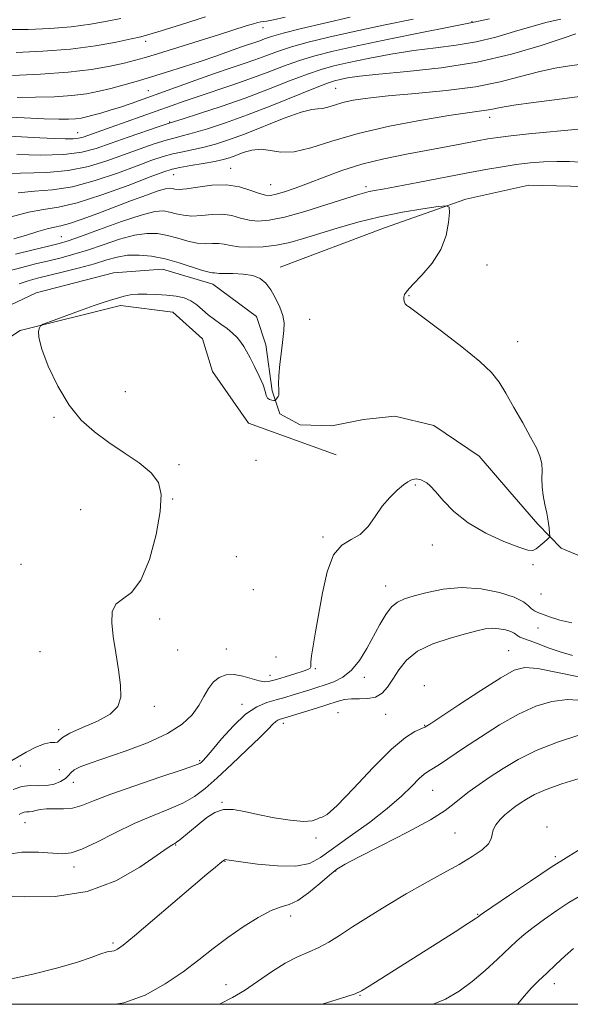
# Model space of a CAD drawing. Extents: x 2059800 to 2062700, y 297300 to 300200.
# Drawn here: x 2061293 to 2061418, y 297500 to 297724 of the extents above; entities that cross this region are included whole.
import ezdxf

# ---------------------------------------------------------------- set-up
doc = ezdxf.new("R2010")
doc.units = 0
doc.header["$MEASUREMENT"] = 0
doc.linetypes.add('rvrstm', pattern=[117.1, 50, -3.9, 0.5, -3.9, 0.5, -3.9, 0.5, -3.9, 50])
for name, color, linetype, lineweight in [('BREAKLINE DTM HARD', 7, 'Continuous', 0), ('CONTOUR INDEX', 41, 'Continuous', 13), ('CONTOUR INTERMEDIATE', 44, 'Continuous', 0), ('GRID LINE', 7, 'Continuous', 0), ('SPOT ELEVATION DTM', 2, 'Continuous', 13), ('STREAM - RIVER SINGLE LINE', 142, 'rvrstm', 0)]:
    doc.layers.add(name, color=color, linetype=linetype, lineweight=lineweight)

msp = doc.modelspace()

# ---------------------------------------------------------------- linework, layer by layer
at = {"layer": 'BREAKLINE DTM HARD'}
for points in [[(2061352.2, 297667.59, 1040.41), (2061375.9, 297676.48, 1040.9), (2061394.41, 297683.01, 1042.27), (2061408.73, 297686.19, 1042.44), (2061424.42, 297685.81, 1042.7), (2061447, 297683.9, 1043.32), (2061464.71, 297679.63, 1043.94), (2061477.94, 297670.38, 1044.82), (2061492.46, 297661.48, 1045.64), (2061508.57, 297655.88, 1045.28), (2061524.93, 297654.19, 1045.9), (2061538.92, 297657.37, 1045.83), (2061562.96, 297665.3, 1047.01), (2061570.91, 297678.17, 1047.79), (2061589.04, 297707.23, 1053.64)], [(2061364.9, 297624.94, 1041.18), (2061344.97, 297632.08, 1040.21), (2061336.85, 297643.83, 1040.69), (2061334.52, 297651.27, 1040.56), (2061327.82, 297657.32, 1040.74), (2061315.91, 297658.88, 1040.56), (2061293.11, 297653.21, 1039.86), (2061277.44, 297642.81, 1039.55), (2061260.52, 297628.44, 1038.98), (2061248.36, 297618.99, 1038.67), (2061233.54, 297609.93, 1038.71), (2061220.45, 297603.55, 1038.49), (2061201.99, 297601.91, 1038.76), (2061194.03, 297603.98, 1037.92), (2061184.22, 297611.29, 1037.83), (2061177.07, 297617.77, 1037.92), (2061164.75, 297617.12, 1037.57), (2061154.78, 297608.15, 1037.17), (2061144.93, 297592.14, 1037.13), (2061133.83, 297571.7, 1037.04), (2061125.71, 297557.47, 1036.21), (2061121.47, 297547.72, 1035.19)]]:
    msp.add_polyline3d(points, dxfattribs=at)
at = {"layer": 'CONTOUR INDEX', "flags": 128}
for points, elevation in [([(2061292.404, 297706.167), (2061296.634, 297706.188), (2061300.915, 297706.333), (2061304.854, 297706.608), (2061308.17, 297707.017), (2061311.031, 297707.551), (2061313.716, 297708.194), (2061316.478, 297708.939), (2061319.449, 297709.796), (2061322.735, 297710.784), (2061326.386, 297711.907), (2061330.226, 297713.12), (2061334.026, 297714.364), (2061337.566, 297715.575), (2061343.22, 297717.573), (2061347.55, 297719.066), (2061348.645, 297719.466), (2061350.247, 297719.99), (2061352.914, 297720.749), (2061357.028, 297721.809), (2061362.268, 297723.078), (2061368.139, 297724.424)], 1060), ([(2061292.642, 297684.486), (2061296.395, 297684.837), (2061300.474, 297685.158), (2061305.046, 297685.868), (2061310.14, 297687.24), (2061315.243, 297688.975), (2061319.706, 297690.631), (2061323.068, 297691.863), (2061325.618, 297692.714), (2061327.831, 297693.326), (2061330.098, 297693.828), (2061332.475, 297694.312), (2061334.932, 297694.855), (2061337.5, 297695.545), (2061340.442, 297696.499), (2061344.081, 297697.844), (2061353.117, 297701.412), (2061356.935, 297702.798), (2061359.354, 297703.439), (2061360.759, 297703.589), (2061361.792, 297703.652), (2061362.995, 297703.94), (2061364.52, 297704.421), (2061366.42, 297704.976), (2061368.816, 297705.509), (2061372.104, 297706.02), (2061376.746, 297706.53), (2061382.954, 297707.076), (2061389.927, 297707.736), (2061396.616, 297708.606), (2061402.205, 297709.727), (2061406.831, 297710.934), (2061410.869, 297712.01), (2061414.603, 297712.793), (2061417.957, 297713.333), (2061420.763, 297713.731)], 1050), ([(2061292.894, 297663.815), (2061294.956, 297664.489), (2061297.084, 297665.064), (2061302.975, 297666.511), (2061306.597, 297667.436), (2061310.002, 297668.369), (2061312.799, 297669.208), (2061315.194, 297669.867), (2061317.54, 297670.266), (2061320.124, 297670.335), (2061322.97, 297670.065), (2061326.037, 297669.46), (2061329.225, 297668.565), (2061334.562, 297666.826), (2061336.042, 297666.433), (2061336.84, 297666.317), (2061337.277, 297666.303), (2061338.324, 297666.173), (2061339.537, 297666.118), (2061341.478, 297666.102), (2061343.787, 297666.005), (2061345.975, 297665.677), (2061347.668, 297664.989), (2061348.963, 297663.904), (2061350.074, 297662.408), (2061351.155, 297660.536), (2061352.112, 297658.501), (2061352.793, 297656.565), (2061353.086, 297654.885), (2061353.058, 297653.194), (2061352.818, 297651.121), (2061352.476, 297648.445), (2061352.134, 297645.539), (2061351.898, 297642.924), (2061351.835, 297641.009), (2061351.877, 297639.737), (2061351.917, 297638.938), (2061351.876, 297638.452), (2061351.763, 297638.159), (2061351.144, 297637.307), (2061351.027, 297637.283), (2061350.763, 297637.296), (2061350.297, 297637.344), (2061349.752, 297637.489), (2061349.295, 297637.814), (2061349.029, 297638.403), (2061348.78, 297639.369), (2061348.308, 297640.828), (2061347.457, 297642.81), (2061346.394, 297644.996), (2061345.371, 297646.981), (2061344.57, 297648.466), (2061343.905, 297649.577), (2061343.221, 297650.546), (2061342.389, 297651.558), (2061341.37, 297652.609), (2061340.151, 297653.65), (2061338.742, 297654.648), (2061337.252, 297655.648), (2061335.816, 297656.715), (2061333.271, 297659.004), (2061331.921, 297659.945), (2061330.352, 297660.583), (2061328.538, 297660.973), (2061326.473, 297661.216), (2061324.195, 297661.388), (2061321.901, 297661.475), (2061319.826, 297661.44), (2061318.141, 297661.259), (2061316.75, 297660.969), (2061315.487, 297660.621), (2061314.156, 297660.233), (2061312.431, 297659.69), (2061309.95, 297658.843), (2061306.562, 297657.626), (2061299.995, 297655.207), (2061298.352, 297654.58), (2061297.703, 297654.22), (2061297.492, 297653.816), (2061297.313, 297653.05), (2061297.369, 297651.552), (2061298.013, 297648.945), (2061299.496, 297645.054), (2061301.655, 297640.532), (2061304.222, 297636.239), (2061306.989, 297632.825), (2061309.973, 297630.121), (2061313.246, 297627.749), (2061316.784, 297625.405), (2061320.173, 297623.078), (2061322.897, 297620.831), (2061324.555, 297618.609), (2061325.19, 297615.894), (2061324.954, 297612.052), (2061324.001, 297606.781), (2061322.484, 297601.109), (2061320.555, 297596.399), (2061318.405, 297593.614), (2061316.371, 297592.136), (2061314.829, 297590.948), (2061314.058, 297589.206), (2061313.945, 297586.757), (2061314.28, 297583.619), (2061314.855, 297579.893), (2061315.466, 297576.021), (2061315.915, 297572.526), (2061315.975, 297569.8), (2061315.319, 297567.703), (2061313.595, 297565.96), (2061310.671, 297564.355), (2061307.291, 297562.892), (2061304.416, 297561.634), (2061302.755, 297560.638), (2061301.995, 297559.944), (2061301.566, 297559.587), (2061300.975, 297559.541), (2061300.028, 297559.536), (2061298.609, 297559.241), (2061296.676, 297558.431), (2061294.509, 297557.301), (2061289.387, 297554.397)], 1040), ([(2061421.078, 297569.07), (2061417.508, 297569.276), (2061413.949, 297568.866), (2061410.283, 297567.764), (2061406.328, 297565.953), (2061402.009, 297563.497), (2061397.691, 297560.765), (2061393.845, 297558.203), (2061388.625, 297554.679), (2061387.044, 297553.658), (2061385.914, 297552.983), (2061384.93, 297552.323), (2061383.76, 297551.299), (2061382.099, 297549.614), (2061379.75, 297547.307), (2061376.542, 297544.502), (2061372.461, 297541.365), (2061368.11, 297538.227), (2061361.364, 297533.385), (2061358.83, 297532.04), (2061355.751, 297531.417), (2061351.56, 297531.451), (2061347.023, 297531.876), (2061343.239, 297532.379), (2061340.056, 297532.853), (2061339.738, 297532.882), (2061339.537, 297532.824), (2061339.213, 297532.598), (2061338.594, 297532.096), (2061337.48, 297531.175), (2061335.543, 297529.553), (2061332.426, 297526.911), (2061323.2, 297519.036), (2061319.1, 297515.562), (2061316.554, 297513.468), (2061315.232, 297512.507), (2061314.512, 297512.188), (2061312.901, 297511.895), (2061311.465, 297511.48), (2061309.287, 297510.676), (2061306.116, 297509.559), (2061301.7, 297508.258), (2061295.99, 297506.888), (2061289.759, 297505.517)], 1050), ([(2061418.819, 297512.723), (2061416.974, 297511.055), (2061414.856, 297509.082), (2061412.754, 297507.096), (2061410.897, 297505.315), (2061409.255, 297503.653), (2061407.739, 297501.949), (2061406.153, 297500)], 1060)]:
    msp.add_lwpolyline(points, dxfattribs=dict(at, elevation=elevation))
at = {"layer": 'CONTOUR INTERMEDIATE', "flags": 128}
for points, elevation in [([(2061288.837, 297701.759), (2061294.039, 297701.524), (2061298.59, 297701.307), (2061301.887, 297701.209), (2061304.122, 297701.224), (2061305.689, 297701.322), (2061306.955, 297701.482), (2061308.187, 297701.729), (2061309.626, 297702.097), (2061311.45, 297702.61), (2061313.586, 297703.249), (2061315.899, 297703.983), (2061318.323, 297704.802), (2061321.075, 297705.774), (2061333.035, 297710.088), (2061337.263, 297711.579), (2061340.819, 297712.791), (2061343.797, 297713.792), (2061346.425, 297714.71), (2061348.938, 297715.648), (2061351.613, 297716.629), (2061354.733, 297717.653), (2061358.561, 297718.727), (2061363.265, 297719.886), (2061368.989, 297721.174), (2061375.672, 297722.591), (2061382.433, 297723.976)], 1058), ([(2061288.994, 297697.449), (2061293.402, 297697.211), (2061297.566, 297696.973), (2061300.882, 297696.8), (2061303.354, 297696.719), (2061305.138, 297696.744), (2061306.405, 297696.886), (2061307.402, 297697.134), (2061313.774, 297699.374), (2061327.402, 297704.269), (2061330.364, 297705.316), (2061333.537, 297706.395), (2061341.218, 297708.929), (2061345.3, 297710.353), (2061349.231, 297711.831), (2061352.978, 297713.268), (2061356.552, 297714.558), (2061360.09, 297715.645), (2061364.221, 297716.687), (2061369.699, 297717.895), (2061376.863, 297719.39), (2061384.389, 297720.924), (2061390.541, 297722.159), (2061395.854, 297723.189), (2061396.187, 297723.266), (2061397.244, 297723.498), (2061399.75, 297724.022)], 1056), ([(2061290.591, 297721.569), (2061294.967, 297721.619), (2061299.841, 297721.82), (2061304.689, 297722.208), (2061309.067, 297722.794), (2061312.855, 297723.481), (2061316.015, 297724.143)], 1066), ([(2061291.382, 297711.167), (2061297.708, 297711.441), (2061304.018, 297711.894), (2061309.344, 297712.541), (2061313.551, 297713.278), (2061316.716, 297713.971), (2061319.049, 297714.548), (2061321.291, 297715.18), (2061324.316, 297716.102), (2061338.427, 297720.501), (2061344.489, 297722.409), (2061346.116, 297722.904), (2061347.129, 297723.179), (2061347.791, 297723.314), (2061349.179, 297723.517), (2061350.669, 297723.807), (2061353.338, 297724.401)], 1062), ([(2061292.183, 297716.361), (2061298.281, 297716.644), (2061304.581, 297717.155), (2061310.268, 297717.914), (2061314.959, 297718.756), (2061318.376, 297719.472), (2061320.502, 297719.945), (2061322.339, 297720.438), (2061325.15, 297721.305), (2061329.755, 297722.765), (2061335.226, 297724.477)], 1064), ([(2061292.354, 297693.155), (2061297.833, 297693.066), (2061303.052, 297693.207), (2061307.101, 297693.717), (2061310.415, 297694.581), (2061313.767, 297695.746), (2061317.667, 297697.122), (2061324.691, 297699.549), (2061326.539, 297700.175), (2061327.959, 297700.634), (2061330.117, 297701.31), (2061333.868, 297702.497), (2061338.817, 297704.123), (2061344.256, 297706.022), (2061349.549, 297708.021), (2061354.346, 297709.908), (2061358.371, 297711.462), (2061361.52, 297712.542), (2061364.392, 297713.328), (2061367.763, 297714.083), (2061372.182, 297714.993), (2061377.309, 297715.961), (2061382.579, 297716.812), (2061387.544, 297717.444), (2061392.217, 297718.02), (2061396.729, 297718.776), (2061401.163, 297719.865), (2061405.425, 297721.126), (2061409.373, 297722.319), (2061412.896, 297723.257), (2061415.991, 297723.958)], 1054), ([(2061290.251, 297688.891), (2061299.154, 297689.112), (2061304.049, 297689.537), (2061308.62, 297690.478), (2061312.829, 297691.778), (2061320.368, 297694.493), (2061323.597, 297695.596), (2061326.261, 297696.437), (2061328.318, 297697.002), (2061330.217, 297697.473), (2061332.525, 297698.083), (2061335.705, 297699.03), (2061339.799, 297700.382), (2061344.738, 297702.172), (2061350.318, 297704.354), (2061360.189, 297708.367), (2061362.95, 297709.44), (2061364.564, 297709.97), (2061365.826, 297710.27), (2061367.501, 297710.596), (2061370.228, 297710.997), (2061374.617, 297711.465), (2061381.023, 297712.031), (2061388.786, 297712.859), (2061396.991, 297714.149), (2061404.774, 297715.984), (2061411.475, 297717.981), (2061416.482, 297719.638), (2061419.41, 297720.585)], 1052), ([(2061291.037, 297679.03), (2061295.033, 297680.081), (2061298.415, 297680.678), (2061301.795, 297681.205), (2061306.042, 297682.198), (2061311.659, 297684.001), (2061317.657, 297686.172), (2061322.676, 297688.074), (2061325.769, 297689.233), (2061327.639, 297689.832), (2061329.4, 297690.214), (2061331.877, 297690.655), (2061334.732, 297691.151), (2061337.34, 297691.628), (2061339.246, 297692.04), (2061340.697, 297692.454), (2061342.111, 297692.966), (2061343.816, 297693.61), (2061345.77, 297694.174), (2061347.844, 297694.384), (2061349.974, 297694.103), (2061352.379, 297693.731), (2061355.343, 297693.806), (2061359.135, 297694.713), (2061363.94, 297696.229), (2061369.926, 297697.978), (2061377.032, 297699.628), (2061384.285, 297701.028), (2061390.485, 297702.069), (2061394.74, 297702.693), (2061397.389, 297703.028), (2061399.081, 297703.255), (2061400.477, 297703.527), (2061402.293, 297703.893), (2061405.257, 297704.382), (2061409.796, 297705.002), (2061415.144, 297705.696), (2061420.233, 297706.393)], 1048), ([(2061291.698, 297674.024), (2061294.54, 297674.885), (2061297.141, 297675.699), (2061299.284, 297676.32), (2061300.888, 297676.672), (2061302.391, 297676.97), (2061304.364, 297677.501), (2061307.221, 297678.472), (2061310.758, 297679.783), (2061318.43, 297682.707), (2061321.846, 297683.979), (2061324.504, 297684.911), (2061326.168, 297685.392), (2061327.097, 297685.52), (2061327.673, 297685.443), (2061328.272, 297685.308), (2061329.24, 297685.248), (2061330.919, 297685.392), (2061333.512, 297685.793), (2061336.689, 297686.197), (2061339.981, 297686.273), (2061342.981, 297685.805), (2061345.519, 297685.032), (2061347.483, 297684.307), (2061348.854, 297683.916), (2061349.977, 297683.879), (2061351.293, 297684.152), (2061353.159, 297684.699), (2061355.618, 297685.522), (2061358.633, 297686.636), (2061362.171, 297688.022), (2061366.223, 297689.528), (2061370.781, 297690.971), (2061375.782, 297692.207), (2061380.929, 297693.255), (2061390.292, 297695), (2061397.07, 297696.303), (2061399.38, 297696.733), (2061401.622, 297697.078), (2061404.58, 297697.431), (2061408.73, 297697.851), (2061420.003, 297698.925)], 1046), ([(2061292.021, 297670.553), (2061296.048, 297671.527), (2061299.553, 297672.356), (2061301.956, 297672.941), (2061304.02, 297673.553), (2061306.846, 297674.549), (2061311.152, 297676.14), (2061316.135, 297677.944), (2061320.609, 297679.43), (2061323.687, 297680.195), (2061325.663, 297680.346), (2061327.128, 297680.115), (2061328.59, 297679.727), (2061330.226, 297679.365), (2061332.133, 297679.203), (2061334.356, 297679.339), (2061336.739, 297679.57), (2061339.079, 297679.616), (2061341.222, 297679.288), (2061343.21, 297678.748), (2061345.136, 297678.252), (2061347.156, 297678.031), (2061349.673, 297678.225), (2061353.151, 297678.955), (2061357.798, 297680.25), (2061362.791, 297681.785), (2061369.786, 297684.019), (2061371.361, 297684.491), (2061372.431, 297684.751), (2061373.636, 297684.977), (2061375.55, 297685.314), (2061378.733, 297685.897), (2061383.485, 297686.804), (2061394.476, 297688.927), (2061398.942, 297689.766), (2061402.61, 297690.408), (2061405.856, 297690.9), (2061408.99, 297691.279), (2061412.063, 297691.529), (2061415.063, 297691.627), (2061417.948, 297691.566), (2061422.754, 297691.325)], 1044), ([(2061290.642, 297666.717), (2061293.488, 297667.521), (2061296.566, 297668.296), (2061299.615, 297669.028), (2061302.466, 297669.726), (2061305.308, 297670.494), (2061308.424, 297671.459), (2061311.975, 297672.674), (2061315.664, 297673.905), (2061319.075, 297674.848), (2061321.905, 297675.265), (2061324.316, 297675.206), (2061326.582, 297674.788), (2061328.907, 297674.146), (2061331.212, 297673.482), (2061333.348, 297673.015), (2061335.199, 297672.886), (2061336.79, 297672.944), (2061338.178, 297672.96), (2061339.463, 297672.77), (2061340.901, 297672.465), (2061342.79, 297672.198), (2061345.325, 297672.103), (2061348.296, 297672.225), (2061351.391, 297672.589), (2061354.398, 297673.213), (2061357.513, 297674.084), (2061365.172, 297676.468), (2061369.837, 297677.809), (2061374.85, 297679.051), (2061379.958, 297680.067), (2061384.582, 297680.831), (2061388.067, 297681.341), (2061389.96, 297681.546), (2061390.632, 297681.195), (2061390.66, 297679.99), (2061390.475, 297677.752), (2061389.928, 297674.798), (2061388.724, 297671.57), (2061386.721, 297668.47), (2061384.389, 297665.75), (2061382.35, 297663.625), (2061381.079, 297662.229), (2061380.476, 297661.366), (2061380.293, 297660.756), (2061380.313, 297660.182), (2061380.446, 297659.653), (2061380.63, 297659.238), (2061380.817, 297658.983), (2061381.01, 297658.83), (2061381.225, 297658.7), (2061381.578, 297658.449), (2061388.822, 297653.03), (2061393.442, 297649.493), (2061397.546, 297646.161), (2061400.244, 297643.598), (2061401.964, 297641.398), (2061403.459, 297638.909), (2061405.296, 297635.692), (2061407.299, 297632.158), (2061409.102, 297628.929), (2061410.413, 297626.468), (2061411.235, 297624.596), (2061411.639, 297622.972), (2061411.724, 297621.313), (2061411.675, 297619.551), (2061411.703, 297617.674), (2061411.957, 297615.685), (2061412.359, 297613.654), (2061412.773, 297611.666), (2061413.088, 297609.819), (2061413.298, 297608.251), (2061413.425, 297607.115), (2061413.469, 297606.482), (2061413.341, 297606.121), (2061412.932, 297605.721), (2061412.186, 297605.061), (2061411.263, 297604.274), (2061410.375, 297603.58), (2061409.601, 297603.186), (2061408.478, 297603.245), (2061406.406, 297603.895), (2061403.026, 297605.226), (2061398.921, 297607.137), (2061394.911, 297609.476), (2061391.663, 297612.057), (2061389.221, 297614.542), (2061387.475, 297616.558), (2061386.301, 297617.837), (2061385.521, 297618.528), (2061384.941, 297618.887), (2061384.404, 297619.125), (2061383.9, 297619.292), (2061383.456, 297619.393), (2061383.083, 297619.434), (2061382.741, 297619.415), (2061382.374, 297619.337), (2061381.913, 297619.175), (2061381.24, 297618.805), (2061380.226, 297618.079), (2061378.796, 297616.883), (2061377.11, 297615.241), (2061375.385, 297613.209), (2061373.772, 297610.899), (2061372.161, 297608.644), (2061370.378, 297606.836), (2061368.325, 297605.646), (2061366.211, 297604.384), (2061364.323, 297602.143), (2061362.876, 297598.323), (2061361.804, 297593.542), (2061360.259, 297584.653), (2061359.697, 297581.479), (2061359.328, 297579.216), (2061359.174, 297577.825), (2061359.137, 297576.692), (2061359.002, 297576.424), (2061358.51, 297576.136), (2061357.402, 297575.723), (2061355.551, 297575.119), (2061353.35, 297574.437), (2061351.328, 297573.833), (2061349.855, 297573.441), (2061348.68, 297573.322), (2061347.395, 297573.515), (2061343.739, 297574.576), (2061341.75, 297574.942), (2061339.942, 297574.874), (2061338.367, 297574.325), (2061337.037, 297573.293), (2061335.931, 297571.8), (2061334.887, 297569.965), (2061333.709, 297567.933), (2061332.173, 297565.825), (2061329.931, 297563.69), (2061326.611, 297561.554), (2061322.057, 297559.466), (2061317.001, 297557.554), (2061308.997, 297554.802), (2061306.74, 297553.958), (2061305.368, 297553.281), (2061304.599, 297552.641), (2061304.072, 297551.996), (2061303.408, 297551.33), (2061302.312, 297550.649), (2061300.837, 297550.067), (2061299.122, 297549.722), (2061297.29, 297549.677), (2061295.394, 297549.707), (2061293.469, 297549.509), (2061291.536, 297548.844)], 1042), ([(2061418.497, 297586.728), (2061415.78, 297587.32), (2061413.586, 297588.017), (2061410.76, 297589.069), (2061409.954, 297589.427), (2061409.328, 297589.894), (2061408.653, 297590.609), (2061407.503, 297591.53), (2061405.403, 297592.571), (2061402.052, 297593.618), (2061397.861, 297594.434), (2061393.416, 297594.753), (2061389.237, 297594.411), (2061385.574, 297593.654), (2061382.608, 297592.827), (2061380.439, 297592.164), (2061378.845, 297591.446), (2061377.521, 297590.339), (2061376.209, 297588.594), (2061374.843, 297586.308), (2061371.862, 297580.851), (2061370.2, 297578.175), (2061368.386, 297575.943), (2061366.416, 297574.379), (2061364.378, 297573.346), (2061362.384, 297572.619), (2061360.514, 297572.005), (2061358.729, 297571.44), (2061355.145, 297570.336), (2061353.255, 297569.776), (2061351.269, 297569.222), (2061349.16, 297568.618), (2061346.868, 297567.653), (2061344.329, 297565.947), (2061341.556, 297563.314), (2061338.883, 297560.326), (2061336.72, 297557.746), (2061335.364, 297556.15), (2061334.648, 297555.36), (2061334.287, 297555.009), (2061333.905, 297554.746), (2061332.743, 297554.272), (2061329.949, 297553.304), (2061325.056, 297551.676), (2061319.149, 297549.689), (2061313.697, 297547.763), (2061309.81, 297546.243), (2061307.156, 297545.191), (2061305.046, 297544.595), (2061302.936, 297544.405), (2061299.082, 297544.452), (2061297.69, 297544.295), (2061296.643, 297544.04), (2061295.83, 297543.822), (2061295.149, 297543.738), (2061294.549, 297543.72), (2061293.991, 297543.66), (2061293.439, 297543.47), (2061292.872, 297543.147)], 1044), ([(2061418.61, 297579.292), (2061415.814, 297580.133), (2061413.115, 297581.075), (2061410.704, 297581.986), (2061408.779, 297582.725), (2061406.666, 297583.492), (2061406.17, 297583.729), (2061405.34, 297584.354), (2061404.588, 297584.725), (2061403.399, 297585.097), (2061401.912, 297585.386), (2061400.335, 297585.499), (2061398.772, 297585.357), (2061396.909, 297584.939), (2061394.33, 297584.24), (2061390.812, 297583.25), (2061386.921, 297581.935), (2061383.418, 297580.258), (2061380.879, 297578.226), (2061379.132, 297576.036), (2061377.818, 297573.93), (2061376.617, 297572.126), (2061375.351, 297570.738), (2061373.881, 297569.856), (2061372.126, 297569.507), (2061370.239, 297569.473), (2061368.433, 297569.474), (2061366.827, 297569.276), (2061365.167, 297568.843), (2061360.456, 297567.345), (2061353.037, 297565.045), (2061352.16, 297564.796), (2061351.702, 297564.603), (2061351.194, 297564.261), (2061350.562, 297563.662), (2061349.487, 297562.557), (2061347.587, 297560.662), (2061344.658, 297557.846), (2061341.192, 297554.585), (2061337.859, 297551.504), (2061335.134, 297549.086), (2061332.715, 297547.24), (2061330.104, 297545.73), (2061326.912, 297544.33), (2061323.174, 297542.845), (2061319.032, 297541.09), (2061314.685, 297538.987), (2061310.558, 297536.889), (2061307.134, 297535.257), (2061304.692, 297534.427), (2061302.697, 297534.236), (2061297.283, 297534.617), (2061293.523, 297534.59), (2061289.524, 297534.003)], 1046), ([(2061420.048, 297574.472), (2061410.746, 297576.32), (2061407.819, 297576.577), (2061405.391, 297575.963), (2061402.3, 297574.241), (2061397.798, 297571.367), (2061392.795, 297568.075), (2061386.217, 297563.697), (2061385.045, 297562.989), (2061382.826, 297562.038), (2061380.658, 297560.688), (2061377.477, 297558.012), (2061373.28, 297553.775), (2061368.844, 297549.031), (2061365.143, 297545.158), (2061362.89, 297543.156), (2061361.759, 297542.531), (2061361.164, 297542.41), (2061360.548, 297542.117), (2061359.472, 297541.746), (2061357.524, 297541.585), (2061354.472, 297541.846), (2061350.796, 297542.429), (2061347.157, 297543.159), (2061344.076, 297543.851), (2061341.525, 297544.289), (2061339.336, 297544.249), (2061337.363, 297543.582), (2061335.526, 297542.44), (2061333.766, 297541.051), (2061329.361, 297537.387), (2061328.635, 297536.83), (2061328.23, 297536.57), (2061327.959, 297536.436), (2061327.567, 297536.214), (2061326.528, 297535.512), (2061324.249, 297533.898), (2061320.294, 297531.172), (2061314.861, 297528.085), (2061308.305, 297525.622), (2061301.092, 297524.505), (2061294.127, 297524.408), (2061288.429, 297524.738)], 1048), ([(2061420.079, 297561.155), (2061415.175, 297559.564), (2061410.356, 297557.665), (2061406.253, 297555.65), (2061402.843, 297553.632), (2061399.937, 297551.712), (2061397.384, 297549.966), (2061395.177, 297548.391), (2061393.344, 297546.967), (2061391.765, 297545.618), (2061389.715, 297544.061), (2061386.321, 297541.959), (2061381.109, 297539.142), (2061375.2, 297536.113), (2061370.115, 297533.538), (2061366.946, 297531.868), (2061365.064, 297530.684), (2061363.411, 297529.349), (2061361.186, 297527.432), (2061358.618, 297525.32), (2061356.194, 297523.606), (2061354.235, 297522.68), (2061352.4, 297522.122), (2061350.183, 297521.306), (2061347.23, 297519.762), (2061343.795, 297517.627), (2061340.284, 297515.191), (2061336.983, 297512.686), (2061333.703, 297510.115), (2061330.134, 297507.42), (2061326.044, 297504.629), (2061321.504, 297502.109), (2061316.663, 297500.31), (2061314.771, 297500)], 1052), ([(2061420.102, 297551.35), (2061416.211, 297550.13), (2061412.657, 297548.835), (2061410.011, 297547.659), (2061408.136, 297546.622), (2061406.723, 297545.7), (2061405.501, 297544.859), (2061404.369, 297544.015), (2061403.265, 297543.074), (2061402.169, 297541.975), (2061401.218, 297540.797), (2061400.59, 297539.651), (2061400.356, 297538.612), (2061400.156, 297537.593), (2061399.522, 297536.471), (2061398.079, 297535.141), (2061395.821, 297533.583), (2061392.833, 297531.795), (2061389.217, 297529.779), (2061385.149, 297527.544), (2061380.818, 297525.102), (2061376.433, 297522.498), (2061372.27, 297519.918), (2061368.619, 297517.582), (2061365.673, 297515.658), (2061363.226, 297514.121), (2061360.972, 297512.893), (2061358.642, 297511.863), (2061356.121, 297510.774), (2061353.329, 297509.335), (2061350.247, 297507.372), (2061347.08, 297505.173), (2061344.088, 297503.147), (2061341.398, 297501.556), (2061338.423, 297500)], 1054), ([(2061420.777, 297535.528), (2061417.763, 297533.7), (2061413.806, 297531.175), (2061409.055, 297528.029), (2061404.31, 297524.828), (2061398.43, 297520.81), (2061397.606, 297520.231), (2061397.214, 297519.913), (2061396.524, 297519.437), (2061394.87, 297518.356), (2061391.942, 297516.478), (2061372.394, 297504.111), (2061370.641, 297503.038), (2061369.248, 297502.393), (2061367.107, 297501.682), (2061361.714, 297500)], 1056), ([(2061420.125, 297524.516), (2061417.791, 297523.108), (2061415.082, 297521.308), (2061412.241, 297519.349), (2061409.678, 297517.49), (2061407.661, 297515.893), (2061405.904, 297514.343), (2061401.566, 297510.234), (2061398.777, 297507.679), (2061395.833, 297505.178), (2061392.876, 297502.993), (2061389.742, 297501.166), (2061386.941, 297500)], 1058)]:
    msp.add_lwpolyline(points, dxfattribs=dict(at, elevation=elevation))
at = {"layer": 'GRID LINE', "flags": 128}
msp.add_lwpolyline([(2060000, 297500), (2062500, 297500), (2062500, 300000), (2060000, 300000), (2060000, 297500)], dxfattribs=at)
at = {"layer": 'SPOT ELEVATION DTM'}
for p in [(2061395.81, 297723.41, 1056.1), (2061348.32, 297722.05, 1061.37), (2061321.62, 297718.88, 1063.5), (2061322.27, 297707.71, 1058.8), (2061364.79, 297708.23, 1050.93), (2061327.07, 297700.55, 1054.1), (2061399.82, 297701.65, 1047.4), (2061306.19, 297698.15, 1056.8), (2061340.93, 297690.04, 1046.8), (2061328, 297688.64, 1047.2), (2061350.05, 297686.36, 1046.9), (2061371.73, 297685.86, 1044.4), (2061302.46, 297674.54, 1044.9), (2061399.22, 297668.04, 1042.7), (2061381.44, 297661.13, 1042.1), (2061358.93, 297655.72, 1040.5), (2061406.13, 297650.64, 1042.4), (2061317.04, 297639.28, 1040.82), (2061300.83, 297633.47, 1039.8), (2061329.19, 297622.7, 1040.28), (2061346.68, 297623.66, 1040.9), (2061382.89, 297618.09, 1042.1), (2061327.77, 297614.9, 1040.1), (2061306.88, 297612.44, 1038.9), (2061361.91, 297606.26, 1041.83), (2061386.76, 297604.39, 1042.3), (2061342.23, 297601.73, 1040.6), (2061293.27, 297600.04, 1039.46), (2061409.63, 297599.94, 1042.1), (2061376.13, 297595.12, 1043.3), (2061346.1, 297594.23, 1040.94), (2061411.5, 297593.25, 1042.7), (2061324.78, 297587.59, 1040.3), (2061410.81, 297585.54, 1045.07), (2061297.64, 297580.18, 1039.55), (2061328.9, 297580.57, 1040.19), (2061339.99, 297580.77, 1040.9), (2061404.14, 297580.41, 1047.1), (2061351.23, 297578.99, 1041.1), (2061349.92, 297574.77, 1041.4), (2061360.18, 297576.29, 1042.1), (2061371.33, 297574.34, 1044.6), (2061384.99, 297572.41, 1047.6), (2061343.5, 297568.23, 1043.6), (2061323.57, 297567.77, 1040.17), (2061365.37, 297566.31, 1047.1), (2061376.15, 297565.89, 1046.8), (2061352.91, 297563.84, 1046.5), (2061385.04, 297563.43, 1047.9), (2061301.88, 297562.43, 1039.7), (2061333.93, 297555.36, 1043.8), (2061293.14, 297554.15, 1040.8), (2061301.99, 297553.36, 1040.5), (2061305.21, 297550.47, 1042.7), (2061386.87, 297548.67, 1050.89), (2061339.01, 297545.92, 1047.9), (2061294.2, 297541.32, 1044.8), (2061391.9, 297538.91, 1052.9), (2061412.83, 297540.29, 1055.8), (2061360.32, 297537.77, 1048.2), (2061328.47, 297536.24, 1048.1), (2061339.69, 297532.54, 1050.07), (2061414.74, 297533.57, 1055.7), (2061305.38, 297531.2, 1046.53), (2061364.77, 297530.34, 1052.1), (2061354.58, 297520.06, 1052.5), (2061397.08, 297520.45, 1055.9), (2061314.2, 297513.91, 1049.71), (2061339.85, 297504.43, 1053.2), (2061414.52, 297504.66, 1060.6), (2061370.33, 297502.02, 1056.1)]:
    msp.add_point(p, dxfattribs=at)
at = {"layer": 'STREAM - RIVER SINGLE LINE'}
msp.add_polyline3d([(2061436.43, 297595.19, 1042.27), (2061416.03, 297603.66, 1042.17), (2061410.71, 297609.13, 1041.81), (2061404.38, 297616.53, 1041.52), (2061397.38, 297624.58, 1041.39), (2061387.13, 297631.59, 1041.13), (2061378.27, 297633.73, 1040.93), (2061371.1, 297632.95, 1040.8), (2061363.94, 297631.53, 1040.57), (2061356.75, 297631.73, 1040.34), (2061352.13, 297634.26, 1040.11), (2061350.41, 297639.46, 1039.92), (2061348.92, 297649.89, 1039.66), (2061346.85, 297656.39, 1039.4), (2061336.93, 297663.74, 1039.23), (2061325.43, 297667.13, 1038.91), (2061314.34, 297666.29, 1038.19), (2061296.77, 297661.74, 1038.06), (2061286.73, 297657, 1037.89)], dxfattribs=at)

doc.saveas('drawing.dxf')
